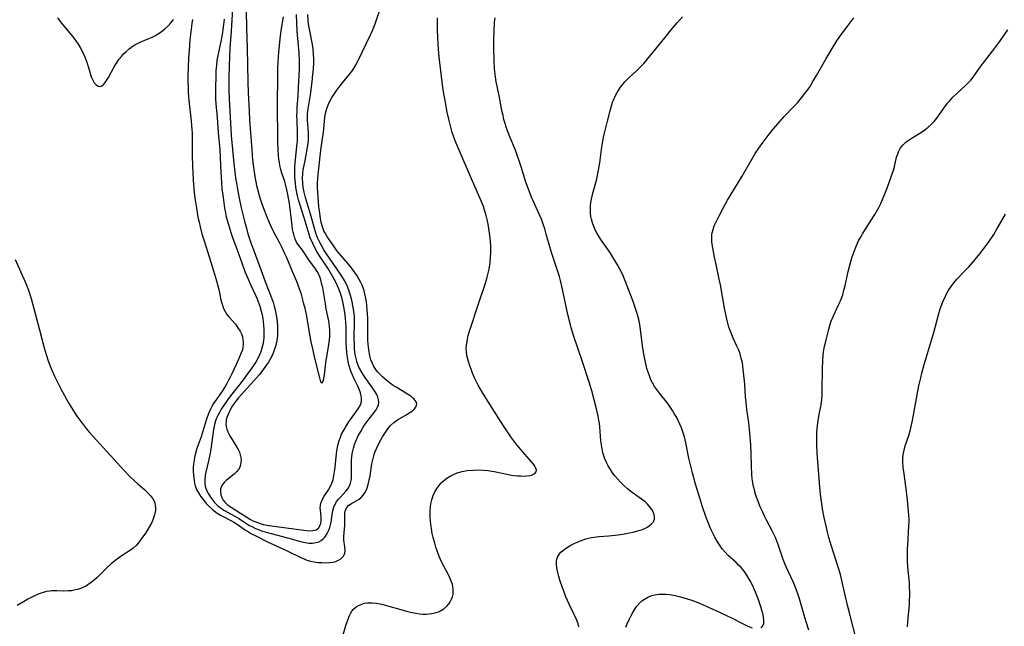
# Model space of a CAD drawing. Units: inches. Extents: x 2050194 to 2055679, y 190042 to 195496.
# Drawn here: x 2050960 to 2051135, y 193357 to 193465 of the extents above; entities that cross this region are included whole.
import ezdxf

# ---------------------------------------------------------------- set-up
doc = ezdxf.new("R2010")
doc.units = ezdxf.units.IN
doc.header["$MEASUREMENT"] = 0
doc.layers.add('c_15_T14S_R18E', color=82, linetype='Continuous')

msp = doc.modelspace()

# ---------------------------------------------------------------- linework, layer by layer
at = {"layer": 'c_15_T14S_R18E'}
for points in [[(2050997.61, 193468.18, 1028), (2050997.35, 193463.18, 1028), (2050997.13, 193460.16, 1028), (2050997.03, 193458.57, 1028), (2050996.98, 193457.16, 1028), (2050996.94, 193454.9, 1028), (2050996.95, 193452.67, 1028), (2050996.98, 193451.17, 1028), (2050997.36, 193444.66, 1028), (2050997.56, 193442.16, 1028), (2050997.81, 193439.7, 1028), (2050998.13, 193437.16, 1028), (2050998.27, 193436.17, 1028), (2050998.46, 193435.1, 1028), (2050998.76, 193433.53, 1028), (2050999.12, 193431.82, 1028), (2050999.7, 193429.42, 1028), (2051000.11, 193427.94, 1028), (2051000.33, 193427.2, 1028), (2051000.92, 193425.41, 1028), (2051001.24, 193424.49, 1028), (2051002.53, 193421.11, 1028), (2051003.58, 193418.25, 1028), (2051004.42, 193416.1, 1028), (2051004.8, 193415.01, 1028), (2051005, 193414.3, 1028), (2051005.15, 193413.67, 1028), (2051005.28, 193413.04, 1028), (2051005.44, 193412.1, 1028), (2051005.51, 193411.49, 1028), (2051005.56, 193410.89, 1028), (2051005.59, 193409.82, 1028), (2051005.56, 193409.18, 1028), (2051005.5, 193408.55, 1028), (2051005.4, 193407.94, 1028), (2051005.28, 193407.39, 1028), (2051005.13, 193406.86, 1028), (2051004.95, 193406.33, 1028), (2051004.68, 193405.7, 1028), (2051004.29, 193404.92, 1028), (2051003.98, 193404.39, 1028), (2051003.65, 193403.87, 1028), (2051003.24, 193403.28, 1028), (2051002.82, 193402.72, 1028), (2051002.38, 193402.18, 1028), (2050998.61, 193397.98, 1028), (2050998.16, 193397.44, 1028), (2050997.8, 193396.94, 1028), (2050997.42, 193396.35, 1028), (2050996.96, 193395.5, 1028), (2050996.67, 193394.84, 1028), (2050996.48, 193394.17, 1028), (2050996.43, 193393.86, 1028), (2050996.42, 193393.4, 1028), (2050996.47, 193392.93, 1028), (2050996.59, 193392.44, 1028), (2050996.77, 193391.96, 1028), (2050997.12, 193391.26, 1028), (2050998.37, 193389.25, 1028), (2050998.6, 193388.83, 1028), (2050998.81, 193388.36, 1028), (2050998.97, 193387.9, 1028), (2050999.07, 193387.43, 1028), (2050999.11, 193386.97, 1028), (2050999.09, 193386.56, 1028), (2050999.01, 193386.11, 1028), (2050998.86, 193385.69, 1028), (2050998.63, 193385.28, 1028), (2050998.35, 193384.91, 1028), (2050997.88, 193384.44, 1028), (2050996.48, 193383.33, 1028), (2050996.11, 193382.99, 1028), (2050995.88, 193382.71, 1028), (2050995.68, 193382.42, 1028), (2050995.46, 193381.84, 1028), (2050995.44, 193381.23, 1028), (2050995.53, 193380.76, 1028), (2050995.69, 193380.3, 1028), (2050995.94, 193379.85, 1028), (2050996.24, 193379.47, 1028), (2050996.66, 193379.08, 1028), (2050997.14, 193378.72, 1028), (2050997.67, 193378.37, 1028), (2051000.77, 193376.43, 1028), (2051001.22, 193376.19, 1028), (2051001.71, 193375.96, 1028), (2051002.48, 193375.69, 1028), (2051003.08, 193375.53, 1028), (2051003.71, 193375.4, 1028), (2051004.49, 193375.25, 1028), (2051010.26, 193374.48, 1028), (2051011.17, 193374.4, 1028), (2051011.85, 193374.42, 1028), (2051012.47, 193374.59, 1028), (2051012.86, 193374.89, 1028), (2051013.1, 193375.27, 1028), (2051013.27, 193375.72, 1028), (2051013.34, 193376.13, 1028), (2051013.35, 193376.53, 1028), (2051013.34, 193376.9, 1028), (2051013.22, 193378.06, 1028), (2051013.2, 193378.47, 1028), (2051013.23, 193378.87, 1028), (2051013.32, 193379.3, 1028), (2051013.46, 193379.73, 1028), (2051013.65, 193380.14, 1028), (2051013.88, 193380.54, 1028), (2051014.64, 193381.7, 1028), (2051014.94, 193382.19, 1028), (2051015.27, 193382.87, 1028), (2051015.47, 193383.5, 1028), (2051015.62, 193384.16, 1028), (2051015.73, 193384.86, 1028), (2051015.83, 193385.69, 1028), (2051016.01, 193387.53, 1028), (2051016.16, 193388.63, 1028), (2051016.33, 193389.54, 1028), (2051016.56, 193390.43, 1028), (2051016.71, 193390.88, 1028), (2051016.99, 193391.57, 1028), (2051017.36, 193392.28, 1028), (2051017.75, 193392.96, 1028), (2051018.38, 193393.93, 1028), (2051018.87, 193394.61, 1028), (2051019.66, 193395.67, 1028), (2051019.94, 193396.08, 1028), (2051020.21, 193396.52, 1028), (2051020.41, 193396.96, 1028), (2051020.53, 193397.4, 1028), (2051020.53, 193398.07, 1028), (2051020.34, 193398.89, 1028), (2051020.1, 193399.56, 1028), (2051019.86, 193400.11, 1028), (2051019.15, 193401.55, 1028), (2051018.84, 193402.22, 1028), (2051018.62, 193402.78, 1028), (2051018.43, 193403.35, 1028), (2051018.28, 193403.92, 1028), (2051018.15, 193404.5, 1028), (2051017.98, 193405.58, 1028), (2051017.88, 193406.78, 1028), (2051017.83, 193407.91, 1028), (2051017.78, 193410.7, 1028), (2051017.7, 193412.13, 1028), (2051017.64, 193412.79, 1028), (2051017.47, 193413.9, 1028), (2051017.23, 193415.1, 1028), (2051017.03, 193415.88, 1028), (2051016.76, 193416.73, 1028), (2051016.46, 193417.55, 1028), (2051016.09, 193418.36, 1028), (2051015.66, 193419.15, 1028), (2051014.53, 193421.05, 1028), (2051014.04, 193421.81, 1028), (2051013.15, 193423.11, 1028), (2051012.63, 193423.95, 1028), (2051012.11, 193424.91, 1028), (2051011.85, 193425.46, 1028), (2051011.42, 193426.48, 1028), (2051011.02, 193427.66, 1028), (2051010.33, 193430.04, 1028), (2051009.6, 193432.3, 1028), (2051009.34, 193433.22, 1028), (2051009.17, 193433.91, 1028), (2051008.98, 193434.81, 1028), (2051008.86, 193435.49, 1028), (2051008.78, 193436.18, 1028), (2051008.69, 193437.28, 1028), (2051008.66, 193438.2, 1028), (2051008.68, 193439.13, 1028), (2051008.72, 193439.78, 1028), (2051009.03, 193442.68, 1028), (2051009.12, 193443.74, 1028), (2051009.15, 193444.29, 1028), (2051009.16, 193445.1, 1028), (2051009.06, 193447.47, 1028), (2051009.04, 193448.19, 1028), (2051009.06, 193448.91, 1028), (2051009.1, 193449.69, 1028), (2051009.26, 193451.72, 1028), (2051009.35, 193453.16, 1028), (2051009.5, 193456.44, 1028), (2051009.51, 193457.8, 1028), (2051009.44, 193459.35, 1028), (2051009.34, 193460.66, 1028), (2051009.09, 193463.2, 1028), (2051009.01, 193464.66, 1028), (2051008.98, 193466.18, 1028)], [(2050999.99, 193466.81, 1026), (2051000.08, 193463.77, 1026), (2051000.16, 193460.17, 1026), (2051000.25, 193457.17, 1026), (2051000.3, 193454.17, 1026), (2051000.37, 193452.23, 1026), (2051000.52, 193449.08, 1026), (2051000.63, 193447.37, 1026), (2051001.01, 193442.16, 1026), (2051001.1, 193441, 1026), (2051001.27, 193439.37, 1026), (2051001.42, 193438.19, 1026), (2051001.55, 193437.37, 1026), (2051001.87, 193435.8, 1026), (2051002.08, 193434.9, 1026), (2051002.33, 193434, 1026), (2051002.56, 193433.24, 1026), (2051003.06, 193431.84, 1026), (2051003.71, 193430.18, 1026), (2051004.3, 193428.8, 1026), (2051004.89, 193427.55, 1026), (2051005.88, 193425.7, 1026), (2051006.41, 193424.64, 1026), (2051006.86, 193423.7, 1026), (2051007.17, 193422.99, 1026), (2051008.32, 193420.27, 1026), (2051008.94, 193418.75, 1026), (2051009.48, 193417.3, 1026), (2051009.71, 193416.62, 1026), (2051009.92, 193415.93, 1026), (2051010.18, 193414.97, 1026), (2051010.44, 193413.94, 1026), (2051010.74, 193412.55, 1026), (2051010.95, 193411.43, 1026), (2051011.36, 193408.98, 1026), (2051011.54, 193408, 1026), (2051011.85, 193406.5, 1026), (2051012.12, 193405.32, 1026), (2051013.04, 193401.56, 1026), (2051013.17, 193401.13, 1026), (2051013.26, 193400.86, 1026), (2051013.47, 193400.62, 1026), (2051013.68, 193400.85, 1026), (2051013.77, 193401.18, 1026), (2051013.92, 193402.09, 1026), (2051014.21, 193404.23, 1026), (2051014.74, 193407.52, 1026), (2051014.83, 193408.27, 1026), (2051014.9, 193409.02, 1026), (2051014.91, 193409.55, 1026), (2051014.89, 193410.08, 1026), (2051014.83, 193410.71, 1026), (2051014.75, 193411.32, 1026), (2051014.65, 193411.93, 1026), (2051014.27, 193413.82, 1026), (2051014.11, 193414.71, 1026), (2051013.63, 193417.6, 1026), (2051013.5, 193418.19, 1026), (2051013.29, 193418.98, 1026), (2051013.04, 193419.73, 1026), (2051012.67, 193420.5, 1026), (2051012.25, 193421.12, 1026), (2051011.47, 193422.13, 1026), (2051011.17, 193422.58, 1026), (2051010.29, 193423.95, 1026), (2051010.05, 193424.28, 1026), (2051009.23, 193425.33, 1026), (2051008.99, 193425.7, 1026), (2051008.78, 193426.14, 1026), (2051008.6, 193426.61, 1026), (2051008.48, 193427.04, 1026), (2051008.36, 193427.5, 1026), (2051008.28, 193427.94, 1026), (2051008.17, 193428.67, 1026), (2051007.7, 193432.55, 1026), (2051007.43, 193434.2, 1026), (2051007.27, 193435, 1026), (2051007.02, 193436.01, 1026), (2051006.89, 193436.48, 1026), (2051006.38, 193437.99, 1026), (2051006.18, 193438.64, 1026), (2051006.02, 193439.31, 1026), (2051005.92, 193439.85, 1026), (2051005.83, 193440.4, 1026), (2051005.74, 193441.21, 1026), (2051005.69, 193442.19, 1026), (2051005.66, 193443.45, 1026), (2051005.61, 193450.53, 1026), (2051005.62, 193454.75, 1026), (2051005.66, 193456.56, 1026), (2051005.72, 193457.82, 1026), (2051005.85, 193459.49, 1026), (2051006.12, 193462.4, 1026), (2051006.3, 193463.69, 1026), (2051006.68, 193465.75, 1026)], [(2051000.4, 193374.18, 1032), (2051000.95, 193373.87, 1032), (2051001.59, 193373.53, 1032), (2051003.8, 193372.45, 1032), (2051007.3, 193370.84, 1032), (2051009.87, 193369.57, 1032), (2051010.33, 193369.38, 1032), (2051010.8, 193369.2, 1032), (2051011.46, 193369.02, 1032), (2051012.13, 193368.88, 1032), (2051012.84, 193368.78, 1032), (2051013.5, 193368.73, 1032), (2051014.12, 193368.71, 1032), (2051014.85, 193368.74, 1032), (2051015.5, 193368.82, 1032), (2051015.98, 193368.95, 1032), (2051016.43, 193369.15, 1032), (2051016.83, 193369.4, 1032), (2051017.28, 193369.84, 1032), (2051017.55, 193370.35, 1032), (2051017.63, 193370.91, 1032), (2051017.58, 193371.52, 1032), (2051017.4, 193372.73, 1032), (2051017.38, 193373.37, 1032), (2051017.43, 193374.09, 1032), (2051017.55, 193375.36, 1032), (2051017.58, 193375.9, 1032), (2051017.57, 193377.44, 1032), (2051017.61, 193377.91, 1032), (2051017.84, 193378.45, 1032), (2051018.3, 193378.92, 1032), (2051018.78, 193379.23, 1032), (2051019.67, 193379.75, 1032), (2051020.09, 193380.03, 1032), (2051020.48, 193380.34, 1032), (2051020.84, 193380.7, 1032), (2051021.15, 193381.15, 1032), (2051021.41, 193381.66, 1032), (2051021.62, 193382.22, 1032), (2051021.74, 193382.63, 1032), (2051021.91, 193383.38, 1032), (2051022.05, 193384.15, 1032), (2051022.38, 193386.27, 1032), (2051022.54, 193387.03, 1032), (2051022.8, 193387.96, 1032), (2051022.98, 193388.46, 1032), (2051023.31, 193389.24, 1032), (2051023.68, 193390, 1032), (2051024.27, 193391.07, 1032), (2051024.73, 193391.82, 1032), (2051025.2, 193392.5, 1032), (2051025.71, 193393.11, 1032), (2051026.26, 193393.63, 1032), (2051026.92, 193394.09, 1032), (2051028.5, 193395.01, 1032), (2051029.32, 193395.54, 1032), (2051029.6, 193395.74, 1032), (2051029.96, 193396.06, 1032), (2051030.22, 193396.39, 1032), (2051030.37, 193396.88, 1032), (2051030.26, 193397.33, 1032), (2051029.9, 193397.79, 1032), (2051029.61, 193398.05, 1032), (2051029.29, 193398.3, 1032), (2051028.44, 193398.87, 1032), (2051027.78, 193399.27, 1032), (2051026.69, 193399.91, 1032), (2051026.14, 193400.24, 1032), (2051025.68, 193400.56, 1032), (2051025.13, 193400.99, 1032), (2051024.25, 193401.78, 1032), (2051023.73, 193402.3, 1032), (2051023.39, 193402.67, 1032), (2051023.08, 193403.07, 1032), (2051022.73, 193403.6, 1032), (2051022.47, 193404.11, 1032), (2051022.21, 193404.79, 1032), (2051022.02, 193405.52, 1032), (2051021.88, 193406.23, 1032), (2051021.77, 193407.04, 1032), (2051021.68, 193408.24, 1032), (2051021.66, 193409.13, 1032), (2051021.63, 193412.13, 1032), (2051021.56, 193413.66, 1032), (2051021.49, 193414.47, 1032), (2051021.41, 193415.1, 1032), (2051021.26, 193415.99, 1032), (2051021.14, 193416.52, 1032), (2051021, 193417.04, 1032), (2051020.69, 193417.93, 1032), (2051020.44, 193418.52, 1032), (2051020.14, 193419.08, 1032), (2051019.75, 193419.71, 1032), (2051019.33, 193420.33, 1032), (2051018.74, 193421.12, 1032), (2051018.23, 193421.76, 1032), (2051016.7, 193423.54, 1032), (2051016.1, 193424.28, 1032), (2051015.47, 193425.14, 1032), (2051014.48, 193426.56, 1032), (2051014, 193427.4, 1032), (2051013.85, 193427.73, 1032), (2051013.58, 193428.45, 1032), (2051013.38, 193429.2, 1032), (2051013.22, 193429.98, 1032), (2051013.03, 193431.26, 1032), (2051012.95, 193431.98, 1032), (2051012.8, 193433.72, 1032), (2051012.73, 193435.39, 1032), (2051012.73, 193436.22, 1032), (2051012.77, 193437.02, 1032), (2051012.94, 193438.79, 1032), (2051013.32, 193442.08, 1032), (2051013.66, 193444.52, 1032), (2051013.74, 193445.2, 1032), (2051013.93, 193447.23, 1032), (2051014, 193447.87, 1032), (2051014.09, 193448.39, 1032), (2051014.23, 193449.02, 1032), (2051014.41, 193449.64, 1032), (2051014.63, 193450.24, 1032), (2051014.89, 193450.79, 1032), (2051015.24, 193451.4, 1032), (2051015.64, 193452, 1032), (2051016.13, 193452.71, 1032), (2051016.65, 193453.41, 1032), (2051018.18, 193455.29, 1032), (2051018.55, 193455.76, 1032), (2051018.9, 193456.24, 1032), (2051019.39, 193457.01, 1032), (2051019.92, 193457.99, 1032), (2051022.15, 193462.54, 1032), (2051022.49, 193463.31, 1032), (2051022.94, 193464.5, 1032), (2051024.01, 193467.67, 1032)], [(2050966.46, 193465.55, 1032), (2050966.79, 193465.09, 1032), (2050967.12, 193464.67, 1032), (2050968.66, 193462.86, 1032), (2050969.2, 193462.2, 1032), (2050969.72, 193461.5, 1032), (2050970.11, 193460.9, 1032), (2050970.48, 193460.28, 1032), (2050970.76, 193459.76, 1032), (2050971.22, 193458.78, 1032), (2050971.47, 193458.16, 1032), (2050971.7, 193457.54, 1032), (2050971.9, 193456.94, 1032), (2050972.33, 193455.5, 1032), (2050972.52, 193454.94, 1032), (2050972.71, 193454.5, 1032), (2050972.99, 193454.02, 1032), (2050973.3, 193453.65, 1032), (2050973.68, 193453.41, 1032), (2050974.07, 193453.37, 1032), (2050974.36, 193453.5, 1032), (2050974.63, 193453.74, 1032), (2050974.91, 193454.07, 1032), (2050975.17, 193454.46, 1032), (2050975.49, 193454.97, 1032), (2050976.53, 193456.85, 1032), (2050976.94, 193457.52, 1032), (2050977.36, 193458.14, 1032), (2050977.82, 193458.72, 1032), (2050978.2, 193459.15, 1032), (2050978.66, 193459.6, 1032), (2050979.18, 193460.05, 1032), (2050979.73, 193460.46, 1032), (2050980.21, 193460.77, 1032), (2050980.7, 193461.04, 1032), (2050981.3, 193461.33, 1032), (2050982.68, 193461.9, 1032), (2050983.28, 193462.16, 1032), (2050983.75, 193462.39, 1032), (2050984.21, 193462.65, 1032), (2050984.9, 193463.09, 1032), (2050985.54, 193463.59, 1032), (2050986.14, 193464.15, 1032), (2050986.63, 193464.69, 1032), (2050987.06, 193465.26, 1032)], [(2050990.45, 193465.26, 1032), (2050990.35, 193464.65, 1032), (2050990.26, 193464.03, 1032), (2050990, 193461.66, 1032), (2050989.85, 193459.85, 1032), (2050989.76, 193458.35, 1032), (2050989.7, 193456.93, 1032), (2050989.66, 193455.22, 1032), (2050989.66, 193454.2, 1032), (2050989.68, 193453.18, 1032), (2050989.72, 193452.3, 1032), (2050989.82, 193450.9, 1032), (2050990.24, 193447.19, 1032), (2050990.36, 193445.74, 1032), (2050990.39, 193445.16, 1032), (2050990.41, 193444.06, 1032), (2050990.43, 193441.18, 1032), (2050990.47, 193439.16, 1032), (2050990.51, 193438.09, 1032), (2050990.6, 193436.73, 1032), (2050990.78, 193434.45, 1032), (2050990.93, 193433.17, 1032), (2050991.21, 193431.39, 1032), (2050991.44, 193430.16, 1032), (2050991.63, 193429.26, 1032), (2050991.82, 193428.41, 1032), (2050992.14, 193427.19, 1032), (2050992.45, 193426.09, 1032), (2050993.47, 193422.93, 1032), (2050994.18, 193420.6, 1032), (2050994.75, 193418.81, 1032), (2050994.93, 193418.18, 1032), (2050995.14, 193417.3, 1032), (2050995.53, 193415.45, 1032), (2050995.62, 193415.06, 1032), (2050995.8, 193414.47, 1032), (2050996, 193413.91, 1032), (2050996.25, 193413.37, 1032), (2050996.56, 193412.86, 1032), (2050996.96, 193412.35, 1032), (2050998.09, 193411.11, 1032), (2050998.55, 193410.5, 1032), (2050998.94, 193409.85, 1032), (2050999.16, 193409.38, 1032), (2050999.33, 193408.9, 1032), (2050999.44, 193408.41, 1032), (2050999.48, 193407.91, 1032), (2050999.48, 193407.51, 1032), (2050999.43, 193407.02, 1032), (2050999.33, 193406.55, 1032), (2050999.15, 193406.02, 1032), (2050998.73, 193405.02, 1032), (2050998.31, 193404.09, 1032), (2050997.48, 193402.3, 1032), (2050997.13, 193401.61, 1032), (2050996.83, 193401.02, 1032), (2050996.51, 193400.45, 1032), (2050996.26, 193400.02, 1032), (2050995.62, 193399.04, 1032), (2050994.77, 193397.83, 1032), (2050994.21, 193397, 1032), (2050993.96, 193396.58, 1032), (2050993.72, 193396.14, 1032), (2050993.38, 193395.38, 1032), (2050993.08, 193394.59, 1032), (2050992.91, 193394.07, 1032), (2050992.02, 193391.12, 1032), (2050991.3, 193389.19, 1032), (2050991.1, 193388.58, 1032), (2050990.93, 193387.95, 1032), (2050990.82, 193387.45, 1032), (2050990.73, 193386.95, 1032), (2050990.65, 193386.24, 1032), (2050990.61, 193385.68, 1032), (2050990.59, 193385.12, 1032), (2050990.62, 193384.23, 1032), (2050990.73, 193383.32, 1032), (2050990.83, 193382.84, 1032), (2050990.96, 193382.37, 1032), (2050991.2, 193381.74, 1032), (2050991.51, 193381.14, 1032), (2050991.88, 193380.56, 1032), (2050992.3, 193380, 1032), (2050992.98, 193379.2, 1032), (2050993.45, 193378.7, 1032), (2050993.95, 193378.23, 1032), (2050994.31, 193377.93, 1032), (2050994.87, 193377.53, 1032), (2050995.45, 193377.18, 1032), (2050995.92, 193376.93, 1032), (2050997.41, 193376.18, 1032), (2050997.84, 193375.95, 1032), (2050998.38, 193375.6, 1032), (2050999.88, 193374.51, 1032), (2051000.4, 193374.18, 1032)], [(2050996.1, 193465.35, 1030), (2050995.93, 193463.94, 1030), (2050995.73, 193462.63, 1030), (2050995.54, 193461.68, 1030), (2050995.12, 193459.71, 1030), (2050994.95, 193458.85, 1030), (2050994.81, 193457.98, 1030), (2050994.71, 193457.13, 1030), (2050994.64, 193456.2, 1030), (2050994.59, 193454.95, 1030), (2050994.55, 193453.35, 1030), (2050994.55, 193452.19, 1030), (2050994.58, 193451.19, 1030), (2050994.64, 193450.28, 1030), (2050994.85, 193447.84, 1030), (2050995.03, 193445.18, 1030), (2050995.31, 193442.13, 1030), (2050995.38, 193441.01, 1030), (2050995.45, 193439.14, 1030), (2050995.54, 193437.23, 1030), (2050995.61, 193436.28, 1030), (2050995.71, 193435.22, 1030), (2050995.9, 193433.64, 1030), (2050996.18, 193431.73, 1030), (2050996.32, 193430.94, 1030), (2050996.48, 193430.21, 1030), (2050996.63, 193429.58, 1030), (2050996.9, 193428.58, 1030), (2050997.34, 193427.23, 1030), (2050997.65, 193426.35, 1030), (2050998.42, 193424.34, 1030), (2050999.27, 193421.84, 1030), (2050999.76, 193420.5, 1030), (2051000.4, 193418.98, 1030), (2051000.72, 193418.27, 1030), (2051001.67, 193416.3, 1030), (2051001.92, 193415.72, 1030), (2051002.22, 193414.97, 1030), (2051002.42, 193414.35, 1030), (2051002.68, 193413.44, 1030), (2051002.83, 193412.78, 1030), (2051002.95, 193412.11, 1030), (2051003.04, 193411.51, 1030), (2051003.11, 193410.92, 1030), (2051003.16, 193410.26, 1030), (2051003.18, 193409.72, 1030), (2051003.17, 193409.18, 1030), (2051003.14, 193408.69, 1030), (2051003.08, 193408.2, 1030), (2051002.95, 193407.44, 1030), (2051002.82, 193406.9, 1030), (2051002.65, 193406.36, 1030), (2051002.44, 193405.8, 1030), (2051002.18, 193405.25, 1030), (2051001.77, 193404.51, 1030), (2051001.32, 193403.78, 1030), (2051000.9, 193403.18, 1030), (2050999.13, 193400.77, 1030), (2050997.24, 193398.37, 1030), (2050996.77, 193397.75, 1030), (2050995.99, 193396.62, 1030), (2050995.59, 193395.99, 1030), (2050995.26, 193395.44, 1030), (2050994.96, 193394.87, 1030), (2050994.76, 193394.4, 1030), (2050994.58, 193393.92, 1030), (2050994.4, 193393.3, 1030), (2050994.2, 193392.37, 1030), (2050994, 193391.11, 1030), (2050993.76, 193389.31, 1030), (2050993.59, 193388.19, 1030), (2050993.31, 193386.85, 1030), (2050992.83, 193384.79, 1030), (2050992.74, 193384.27, 1030), (2050992.66, 193383.53, 1030), (2050992.67, 193382.8, 1030), (2050992.74, 193382.33, 1030), (2050992.84, 193381.96, 1030), (2050992.97, 193381.59, 1030), (2050993.28, 193380.96, 1030), (2050993.66, 193380.35, 1030), (2050994, 193379.87, 1030), (2050994.38, 193379.42, 1030), (2050994.95, 193378.84, 1030), (2050995.6, 193378.34, 1030), (2050996.15, 193377.98, 1030), (2050998.43, 193376.73, 1030), (2050998.83, 193376.49, 1030), (2051000.11, 193375.65, 1030), (2051000.59, 193375.36, 1030), (2051001.12, 193375.07, 1030), (2051001.68, 193374.81, 1030), (2051002.18, 193374.6, 1030), (2051002.71, 193374.41, 1030), (2051003.55, 193374.15, 1030), (2051004.46, 193373.9, 1030), (2051007.34, 193373.15, 1030), (2051009.7, 193372.47, 1030), (2051010.52, 193372.3, 1030), (2051011.17, 193372.22, 1030), (2051011.79, 193372.22, 1030), (2051012.39, 193372.3, 1030), (2051012.95, 193372.46, 1030), (2051013.35, 193372.67, 1030), (2051013.71, 193372.94, 1030), (2051014.01, 193373.24, 1030), (2051014.26, 193373.59, 1030), (2051014.51, 193374.03, 1030), (2051014.72, 193374.51, 1030), (2051014.88, 193375, 1030), (2051015.01, 193375.47, 1030), (2051015.11, 193375.94, 1030), (2051015.31, 193377.3, 1030), (2051015.42, 193377.95, 1030), (2051015.59, 193378.57, 1030), (2051015.84, 193379.12, 1030), (2051016.17, 193379.64, 1030), (2051016.46, 193380.01, 1030), (2051016.77, 193380.37, 1030), (2051017.77, 193381.45, 1030), (2051018.09, 193381.86, 1030), (2051018.4, 193382.36, 1030), (2051018.58, 193382.83, 1030), (2051018.75, 193383.71, 1030), (2051018.78, 193384.25, 1030), (2051018.78, 193384.81, 1030), (2051018.76, 193386.53, 1030), (2051018.77, 193387.02, 1030), (2051018.81, 193387.55, 1030), (2051018.87, 193388.08, 1030), (2051018.96, 193388.58, 1030), (2051019.08, 193389.08, 1030), (2051019.28, 193389.71, 1030), (2051019.52, 193390.32, 1030), (2051019.96, 193391.26, 1030), (2051020.39, 193392.05, 1030), (2051020.85, 193392.82, 1030), (2051021.5, 193393.79, 1030), (2051022.78, 193395.44, 1030), (2051023.12, 193395.92, 1030), (2051023.37, 193396.36, 1030), (2051023.54, 193396.8, 1030), (2051023.62, 193397.25, 1030), (2051023.58, 193397.7, 1030), (2051023.45, 193398.16, 1030), (2051023.24, 193398.62, 1030), (2051022.84, 193399.3, 1030), (2051022.37, 193400, 1030), (2051021.15, 193401.69, 1030), (2051020.64, 193402.45, 1030), (2051020.08, 193403.5, 1030), (2051019.77, 193404.31, 1030), (2051019.57, 193405.02, 1030), (2051019.43, 193405.75, 1030), (2051019.31, 193406.69, 1030), (2051019.27, 193407.39, 1030), (2051019.25, 193408.78, 1030), (2051019.31, 193411.34, 1030), (2051019.3, 193411.83, 1030), (2051019.27, 193412.45, 1030), (2051019.17, 193413.41, 1030), (2051019.07, 193414.11, 1030), (2051018.87, 193415.12, 1030), (2051018.75, 193415.6, 1030), (2051018.53, 193416.4, 1030), (2051018.27, 193417.19, 1030), (2051017.97, 193417.93, 1030), (2051017.66, 193418.57, 1030), (2051017.32, 193419.18, 1030), (2051016.9, 193419.85, 1030), (2051014.2, 193423.8, 1030), (2051013.84, 193424.36, 1030), (2051013.4, 193425.12, 1030), (2051013.08, 193425.73, 1030), (2051012.79, 193426.35, 1030), (2051012.6, 193426.82, 1030), (2051012.43, 193427.29, 1030), (2051012.22, 193427.93, 1030), (2051011.45, 193430.7, 1030), (2051010.55, 193433.66, 1030), (2051010.32, 193434.57, 1030), (2051010.15, 193435.5, 1030), (2051010.07, 193436.2, 1030), (2051010.05, 193437.02, 1030), (2051010.09, 193437.84, 1030), (2051010.18, 193438.66, 1030), (2051010.25, 193439.09, 1030), (2051010.48, 193440.23, 1030), (2051010.76, 193441.49, 1030), (2051010.89, 193442.22, 1030), (2051011.03, 193443.22, 1030), (2051011.09, 193443.94, 1030), (2051011.11, 193444.5, 1030), (2051011.11, 193445.04, 1030), (2051011.06, 193445.99, 1030), (2051010.93, 193447.41, 1030), (2051010.91, 193447.92, 1030), (2051010.93, 193448.47, 1030), (2051010.98, 193449.07, 1030), (2051011.09, 193449.75, 1030), (2051011.44, 193451.87, 1030), (2051011.75, 193454.18, 1030), (2051011.9, 193455.58, 1030), (2051011.97, 193456.45, 1030), (2051012.03, 193457.7, 1030), (2051012.04, 193458.25, 1030), (2051012.01, 193459.16, 1030), (2051011.94, 193460.08, 1030), (2051011.82, 193460.85, 1030), (2051011.33, 193463.26, 1030), (2051011.23, 193463.84, 1030), (2051011.13, 193464.51, 1030), (2051011.05, 193465.17, 1030), (2051010.97, 193466.18, 1030)], [(2051016.9, 193354.68, 1034), (2051017.76, 193357.54, 1034), (2051018.16, 193358.7, 1034), (2051018.36, 193359.2, 1034), (2051018.58, 193359.67, 1034), (2051018.83, 193360.08, 1034), (2051019.12, 193360.45, 1034), (2051019.57, 193360.87, 1034), (2051019.97, 193361.13, 1034), (2051020.58, 193361.37, 1034), (2051021.07, 193361.5, 1034), (2051021.59, 193361.57, 1034), (2051022.43, 193361.58, 1034), (2051023.12, 193361.52, 1034), (2051023.85, 193361.4, 1034), (2051024.59, 193361.24, 1034), (2051025.41, 193361.02, 1034), (2051027.55, 193360.38, 1034), (2051028.52, 193360.11, 1034), (2051029.22, 193359.94, 1034), (2051030.2, 193359.75, 1034), (2051030.86, 193359.66, 1034), (2051031.52, 193359.6, 1034), (2051032.04, 193359.6, 1034), (2051032.54, 193359.62, 1034), (2051033.42, 193359.75, 1034), (2051034.22, 193359.99, 1034), (2051034.73, 193360.24, 1034), (2051035.2, 193360.54, 1034), (2051035.69, 193360.97, 1034), (2051036.1, 193361.46, 1034), (2051036.37, 193361.87, 1034), (2051036.55, 193362.25, 1034), (2051036.7, 193362.64, 1034), (2051036.81, 193363.13, 1034), (2051036.86, 193363.63, 1034), (2051036.85, 193363.96, 1034), (2051036.8, 193364.42, 1034), (2051036.69, 193364.88, 1034), (2051036.49, 193365.46, 1034), (2051036.24, 193366.03, 1034), (2051035.99, 193366.55, 1034), (2051034.85, 193368.74, 1034), (2051034.36, 193369.82, 1034), (2051033.98, 193370.83, 1034), (2051033.75, 193371.5, 1034), (2051033.55, 193372.18, 1034), (2051033.28, 193373.23, 1034), (2051033.13, 193373.94, 1034), (2051032.97, 193374.8, 1034), (2051032.87, 193375.53, 1034), (2051032.79, 193376.25, 1034), (2051032.76, 193376.84, 1034), (2051032.75, 193377.42, 1034), (2051032.77, 193378.08, 1034), (2051032.81, 193378.63, 1034), (2051032.89, 193379.16, 1034), (2051033.05, 193379.88, 1034), (2051033.3, 193380.64, 1034), (2051033.59, 193381.3, 1034), (2051033.94, 193381.91, 1034), (2051034.29, 193382.39, 1034), (2051034.72, 193382.89, 1034), (2051035.2, 193383.34, 1034), (2051035.71, 193383.74, 1034), (2051036.28, 193384.1, 1034), (2051036.88, 193384.41, 1034), (2051037.57, 193384.69, 1034), (2051038.43, 193384.93, 1034), (2051039.32, 193385.09, 1034), (2051040.4, 193385.19, 1034), (2051041.39, 193385.21, 1034), (2051042.2, 193385.19, 1034), (2051043, 193385.12, 1034), (2051043.7, 193385.02, 1034), (2051044.13, 193384.93, 1034), (2051045.84, 193384.56, 1034), (2051046.64, 193384.4, 1034), (2051047.23, 193384.3, 1034), (2051048.31, 193384.17, 1034), (2051048.86, 193384.14, 1034), (2051049.39, 193384.13, 1034), (2051049.94, 193384.16, 1034), (2051050.45, 193384.23, 1034), (2051050.79, 193384.31, 1034), (2051051.11, 193384.43, 1034), (2051051.38, 193384.59, 1034), (2051051.62, 193384.85, 1034), (2051051.68, 193385.16, 1034), (2051051.57, 193385.54, 1034), (2051051.38, 193385.87, 1034), (2051051.17, 193386.16, 1034), (2051050.75, 193386.65, 1034), (2051048.83, 193388.88, 1034), (2051048, 193389.91, 1034), (2051047.1, 193391.12, 1034), (2051046.13, 193392.53, 1034), (2051045.13, 193394.06, 1034), (2051042.12, 193398.88, 1034), (2051041.7, 193399.58, 1034), (2051041.31, 193400.28, 1034), (2051041.06, 193400.76, 1034), (2051040.66, 193401.6, 1034), (2051040.3, 193402.44, 1034), (2051040.02, 193403.14, 1034), (2051039.74, 193403.91, 1034), (2051039.44, 193404.91, 1034), (2051039.29, 193405.57, 1034), (2051039.2, 193406.23, 1034), (2051039.18, 193406.87, 1034), (2051039.25, 193407.74, 1034), (2051039.36, 193408.42, 1034), (2051039.51, 193409.11, 1034), (2051039.73, 193409.88, 1034), (2051039.96, 193410.59, 1034), (2051041.2, 193414.39, 1034), (2051042.53, 193418.21, 1034), (2051042.89, 193419.46, 1034), (2051043.07, 193420.18, 1034), (2051043.22, 193420.92, 1034), (2051043.41, 193422.1, 1034), (2051043.49, 193422.95, 1034), (2051043.54, 193423.79, 1034), (2051043.54, 193424.47, 1034), (2051043.52, 193425.13, 1034), (2051043.41, 193426.45, 1034), (2051043.31, 193427.28, 1034), (2051043.2, 193428.1, 1034), (2051043.06, 193428.91, 1034), (2051042.89, 193429.72, 1034), (2051042.64, 193430.69, 1034), (2051042.44, 193431.36, 1034), (2051042.22, 193432.03, 1034), (2051041.83, 193433.05, 1034), (2051041.6, 193433.58, 1034), (2051040.25, 193436.56, 1034), (2051037.54, 193442.86, 1034), (2051037.21, 193443.7, 1034), (2051036.9, 193444.55, 1034), (2051036.68, 193445.21, 1034), (2051036.35, 193446.35, 1034), (2051036.05, 193447.54, 1034), (2051035.78, 193448.79, 1034), (2051035.46, 193450.55, 1034), (2051035.08, 193452.8, 1034), (2051034.82, 193454.6, 1034), (2051034.62, 193456.18, 1034), (2051034.35, 193458.64, 1034), (2051034.22, 193459.97, 1034), (2051034.09, 193462.05, 1034), (2051034.04, 193463.45, 1034), (2051034.03, 193464.85, 1034), (2051034.05, 193465.55, 1034)], [(2051059.22, 193357.31, 1036), (2051059.05, 193357.87, 1036), (2051058.77, 193358.6, 1036), (2051058.36, 193359.49, 1036), (2051057.45, 193361.33, 1036), (2051056.89, 193362.64, 1036), (2051056.5, 193363.64, 1036), (2051056.29, 193364.23, 1036), (2051055.84, 193365.61, 1036), (2051055.64, 193366.28, 1036), (2051055.41, 193367.22, 1036), (2051055.3, 193367.83, 1036), (2051055.24, 193368.42, 1036), (2051055.25, 193368.98, 1036), (2051055.3, 193369.34, 1036), (2051055.4, 193369.69, 1036), (2051055.55, 193370.02, 1036), (2051055.77, 193370.32, 1036), (2051056.02, 193370.61, 1036), (2051056.37, 193370.92, 1036), (2051056.76, 193371.21, 1036), (2051057.2, 193371.5, 1036), (2051057.76, 193371.82, 1036), (2051058.35, 193372.12, 1036), (2051059.01, 193372.43, 1036), (2051059.48, 193372.63, 1036), (2051059.97, 193372.81, 1036), (2051060.45, 193372.96, 1036), (2051060.94, 193373.09, 1036), (2051061.47, 193373.2, 1036), (2051061.94, 193373.27, 1036), (2051062.75, 193373.36, 1036), (2051064.56, 193373.5, 1036), (2051066.21, 193373.68, 1036), (2051067.03, 193373.8, 1036), (2051068.21, 193374.01, 1036), (2051068.84, 193374.15, 1036), (2051069.46, 193374.31, 1036), (2051070.34, 193374.59, 1036), (2051070.93, 193374.83, 1036), (2051071.45, 193375.11, 1036), (2051071.78, 193375.32, 1036), (2051072.13, 193375.61, 1036), (2051072.4, 193375.92, 1036), (2051072.54, 193376.17, 1036), (2051072.64, 193376.45, 1036), (2051072.67, 193376.73, 1036), (2051072.59, 193377.3, 1036), (2051072.43, 193377.74, 1036), (2051072.19, 193378.17, 1036), (2051071.79, 193378.71, 1036), (2051071.41, 193379.13, 1036), (2051070.99, 193379.52, 1036), (2051070.37, 193380.02, 1036), (2051068.7, 193381.23, 1036), (2051067.86, 193381.87, 1036), (2051067.23, 193382.42, 1036), (2051066.63, 193383.01, 1036), (2051066.06, 193383.64, 1036), (2051065.61, 193384.17, 1036), (2051065.2, 193384.72, 1036), (2051064.81, 193385.29, 1036), (2051064.44, 193385.92, 1036), (2051064.11, 193386.55, 1036), (2051063.83, 193387.2, 1036), (2051063.64, 193387.72, 1036), (2051063.48, 193388.25, 1036), (2051063.32, 193388.95, 1036), (2051063.21, 193389.65, 1036), (2051063.12, 193390.4, 1036), (2051062.92, 193392.88, 1036), (2051062.85, 193393.46, 1036), (2051062.77, 193394.04, 1036), (2051062.65, 193394.74, 1036), (2051062.36, 193396.05, 1036), (2051061.5, 193399.29, 1036), (2051061.04, 193400.84, 1036), (2051059.81, 193404.6, 1036), (2051058.31, 193408.92, 1036), (2051057.85, 193410.46, 1036), (2051057.64, 193411.25, 1036), (2051057.26, 193412.85, 1036), (2051056.26, 193417.59, 1036), (2051055.94, 193418.86, 1036), (2051055.74, 193419.59, 1036), (2051055.28, 193421.03, 1036), (2051054.38, 193423.69, 1036), (2051054.03, 193424.89, 1036), (2051053.41, 193427.13, 1036), (2051053.13, 193428.07, 1036), (2051052.85, 193428.92, 1036), (2051052.53, 193429.76, 1036), (2051052.21, 193430.57, 1036), (2051050.8, 193433.71, 1036), (2051050.23, 193435.11, 1036), (2051049.79, 193436.35, 1036), (2051048.95, 193439.11, 1036), (2051048.55, 193440.33, 1036), (2051048.25, 193441.17, 1036), (2051047.91, 193442.06, 1036), (2051046.9, 193444.44, 1036), (2051046.6, 193445.2, 1036), (2051046.28, 193446.14, 1036), (2051046.07, 193446.82, 1036), (2051045.88, 193447.52, 1036), (2051045.71, 193448.21, 1036), (2051045.52, 193449.09, 1036), (2051045.13, 193451.12, 1036), (2051044.65, 193453.44, 1036), (2051044.51, 193454.22, 1036), (2051044.38, 193455.07, 1036), (2051044.22, 193456.49, 1036), (2051044.13, 193457.91, 1036), (2051044.09, 193460.19, 1036), (2051044.1, 193461.71, 1036), (2051044.12, 193463.17, 1036), (2051044.21, 193464.79, 1036), (2051044.29, 193465.58, 1036)], [(2051091.65, 193357.13, 1038), (2051091.96, 193357.51, 1038), (2051092.08, 193357.91, 1038), (2051092.12, 193358.39, 1038), (2051092.05, 193359.12, 1038), (2051091.93, 193359.68, 1038), (2051091.78, 193360.28, 1038), (2051091.59, 193360.89, 1038), (2051091.03, 193362.48, 1038), (2051090.47, 193363.9, 1038), (2051090.15, 193364.6, 1038), (2051089.68, 193365.51, 1038), (2051089.33, 193366.12, 1038), (2051088.95, 193366.71, 1038), (2051088.6, 193367.19, 1038), (2051088.05, 193367.84, 1038), (2051087.61, 193368.29, 1038), (2051087.16, 193368.73, 1038), (2051085.78, 193369.99, 1038), (2051085.23, 193370.58, 1038), (2051084.71, 193371.2, 1038), (2051084.23, 193371.88, 1038), (2051083.8, 193372.56, 1038), (2051083.41, 193373.25, 1038), (2051082.82, 193374.43, 1038), (2051082.53, 193375.08, 1038), (2051082.2, 193375.87, 1038), (2051081.85, 193376.78, 1038), (2051081.2, 193378.65, 1038), (2051080.83, 193379.81, 1038), (2051079.98, 193382.71, 1038), (2051079.42, 193384.71, 1038), (2051078.99, 193386.37, 1038), (2051078.76, 193387.31, 1038), (2051078.21, 193390.03, 1038), (2051077.97, 193391.09, 1038), (2051077.76, 193391.8, 1038), (2051077.45, 193392.71, 1038), (2051077.18, 193393.36, 1038), (2051076.88, 193394, 1038), (2051076.61, 193394.53, 1038), (2051076.18, 193395.26, 1038), (2051075.85, 193395.79, 1038), (2051075.5, 193396.31, 1038), (2051075, 193397.01, 1038), (2051073.54, 193398.87, 1038), (2051072.99, 193399.59, 1038), (2051072.66, 193400.07, 1038), (2051072.36, 193400.56, 1038), (2051072.13, 193400.99, 1038), (2051071.93, 193401.43, 1038), (2051071.74, 193401.91, 1038), (2051071.57, 193402.41, 1038), (2051071.32, 193403.26, 1038), (2051071.17, 193403.86, 1038), (2051070.88, 193405.21, 1038), (2051070.72, 193406.17, 1038), (2051070.55, 193407.27, 1038), (2051070.16, 193410.19, 1038), (2051070.03, 193411.08, 1038), (2051069.85, 193411.97, 1038), (2051069.53, 193413.17, 1038), (2051069.24, 193414.06, 1038), (2051068.86, 193415.16, 1038), (2051068.45, 193416.22, 1038), (2051067, 193419.88, 1038), (2051066.51, 193420.92, 1038), (2051066.08, 193421.69, 1038), (2051064.89, 193423.6, 1038), (2051064.41, 193424.32, 1038), (2051063.22, 193426.01, 1038), (2051062.79, 193426.67, 1038), (2051062.39, 193427.34, 1038), (2051062.15, 193427.8, 1038), (2051061.85, 193428.47, 1038), (2051061.61, 193429.11, 1038), (2051061.44, 193429.76, 1038), (2051061.34, 193430.26, 1038), (2051061.28, 193430.84, 1038), (2051061.26, 193431.47, 1038), (2051061.28, 193432.1, 1038), (2051061.35, 193432.74, 1038), (2051061.45, 193433.37, 1038), (2051061.62, 193434.18, 1038), (2051062.38, 193436.97, 1038), (2051062.71, 193438.47, 1038), (2051062.94, 193439.78, 1038), (2051063.23, 193442.15, 1038), (2051063.41, 193443.35, 1038), (2051063.59, 193444.29, 1038), (2051063.77, 193445.1, 1038), (2051064.31, 193447.18, 1038), (2051064.82, 193449.29, 1038), (2051065.01, 193449.95, 1038), (2051065.21, 193450.61, 1038), (2051065.35, 193450.96, 1038), (2051065.65, 193451.64, 1038), (2051066.01, 193452.3, 1038), (2051066.62, 193453.24, 1038), (2051067.14, 193453.9, 1038), (2051067.38, 193454.18, 1038), (2051067.69, 193454.52, 1038), (2051068.15, 193454.98, 1038), (2051069.5, 193456.23, 1038), (2051070.09, 193456.79, 1038), (2051070.74, 193457.47, 1038), (2051071.28, 193458.09, 1038), (2051074.52, 193461.99, 1038), (2051075.88, 193463.73, 1038), (2051076.67, 193464.69, 1038), (2051077.64, 193465.75, 1038)], [(2051100.11, 193356.75, 1040), (2051099.62, 193358.19, 1040), (2051099.27, 193359.38, 1040), (2051098.45, 193362.28, 1040), (2051098.23, 193363, 1040), (2051097.88, 193363.99, 1040), (2051097.43, 193365.07, 1040), (2051096.35, 193367.33, 1040), (2051095.88, 193368.43, 1040), (2051095.55, 193369.29, 1040), (2051095.23, 193370.2, 1040), (2051094.66, 193371.93, 1040), (2051094.44, 193372.54, 1040), (2051094.16, 193373.23, 1040), (2051093.97, 193373.65, 1040), (2051093.62, 193374.37, 1040), (2051092.6, 193376.28, 1040), (2051092.25, 193376.98, 1040), (2051091.85, 193377.82, 1040), (2051091.47, 193378.66, 1040), (2051091.08, 193379.62, 1040), (2051090.81, 193380.35, 1040), (2051090.57, 193381.08, 1040), (2051090.42, 193381.66, 1040), (2051090.28, 193382.24, 1040), (2051090.16, 193382.94, 1040), (2051090.06, 193383.65, 1040), (2051089.99, 193384.46, 1040), (2051089.91, 193385.9, 1040), (2051089.86, 193388.15, 1040), (2051089.79, 193389.61, 1040), (2051089.74, 193390.41, 1040), (2051089.63, 193391.79, 1040), (2051089.42, 193393.56, 1040), (2051089.09, 193395.98, 1040), (2051088.94, 193397.21, 1040), (2051088.85, 193398.23, 1040), (2051088.7, 193400.46, 1040), (2051088.58, 193402.07, 1040), (2051088.46, 193403.11, 1040), (2051088.29, 193404.22, 1040), (2051088.1, 193405.07, 1040), (2051087.81, 193406.03, 1040), (2051087.58, 193406.64, 1040), (2051087.32, 193407.24, 1040), (2051086.67, 193408.62, 1040), (2051086.21, 193409.7, 1040), (2051085.9, 193410.61, 1040), (2051085.64, 193411.55, 1040), (2051085.45, 193412.33, 1040), (2051085.12, 193413.94, 1040), (2051084.4, 193418.13, 1040), (2051084.19, 193419.15, 1040), (2051083.6, 193421.74, 1040), (2051083.34, 193423.01, 1040), (2051083.01, 193424.71, 1040), (2051082.86, 193425.68, 1040), (2051082.83, 193426.19, 1040), (2051082.83, 193426.7, 1040), (2051082.86, 193427.05, 1040), (2051082.92, 193427.38, 1040), (2051083.07, 193427.97, 1040), (2051083.29, 193428.58, 1040), (2051083.55, 193429.18, 1040), (2051084.08, 193430.26, 1040), (2051084.94, 193431.86, 1040), (2051085.67, 193433.15, 1040), (2051088.26, 193437.44, 1040), (2051090.59, 193441.44, 1040), (2051091.22, 193442.42, 1040), (2051091.99, 193443.48, 1040), (2051092.89, 193444.65, 1040), (2051093.79, 193445.8, 1040), (2051094.58, 193446.74, 1040), (2051095.74, 193448.03, 1040), (2051097.37, 193449.73, 1040), (2051098.07, 193450.48, 1040), (2051098.82, 193451.34, 1040), (2051099.42, 193452.1, 1040), (2051099.82, 193452.66, 1040), (2051100.21, 193453.22, 1040), (2051100.85, 193454.25, 1040), (2051101.48, 193455.32, 1040), (2051103.14, 193458.25, 1040), (2051104.26, 193460.14, 1040), (2051105.12, 193461.51, 1040), (2051105.62, 193462.25, 1040), (2051106.44, 193463.39, 1040), (2051107.03, 193464.17, 1040), (2051108.14, 193465.57, 1040)], [(2051108.74, 193354.47, 1042), (2051107.34, 193359.82, 1042), (2051107, 193361.17, 1042), (2051106.11, 193365.05, 1042), (2051105.73, 193366.63, 1042), (2051105.46, 193367.58, 1042), (2051105.06, 193368.9, 1042), (2051104.11, 193371.83, 1042), (2051103.68, 193373.23, 1042), (2051103.44, 193374.14, 1042), (2051103.23, 193375, 1042), (2051102.86, 193376.74, 1042), (2051102.56, 193378.27, 1042), (2051102.41, 193379.18, 1042), (2051102.19, 193380.89, 1042), (2051102.06, 193382.17, 1042), (2051101.58, 193388.17, 1042), (2051101.51, 193389.75, 1042), (2051101.51, 193391.14, 1042), (2051101.54, 193391.99, 1042), (2051101.58, 193392.53, 1042), (2051101.7, 193393.57, 1042), (2051101.9, 193394.77, 1042), (2051102.3, 193396.8, 1042), (2051102.42, 193397.7, 1042), (2051102.49, 193398.61, 1042), (2051102.51, 193399.52, 1042), (2051102.53, 193403.18, 1042), (2051102.59, 193404.62, 1042), (2051102.68, 193405.62, 1042), (2051102.75, 193406.12, 1042), (2051102.86, 193406.85, 1042), (2051103.18, 193408.35, 1042), (2051103.59, 193410.02, 1042), (2051103.83, 193410.86, 1042), (2051104.1, 193411.67, 1042), (2051104.48, 193412.61, 1042), (2051104.79, 193413.27, 1042), (2051105.48, 193414.66, 1042), (2051105.75, 193415.27, 1042), (2051105.88, 193415.59, 1042), (2051106.15, 193416.36, 1042), (2051106.37, 193417.16, 1042), (2051106.57, 193417.97, 1042), (2051107.14, 193420.5, 1042), (2051107.41, 193421.63, 1042), (2051107.78, 193422.94, 1042), (2051108.17, 193424.06, 1042), (2051108.6, 193425.11, 1042), (2051108.98, 193425.91, 1042), (2051109.4, 193426.7, 1042), (2051109.68, 193427.18, 1042), (2051110.2, 193428.01, 1042), (2051111.23, 193429.58, 1042), (2051111.88, 193430.63, 1042), (2051112.56, 193431.88, 1042), (2051112.91, 193432.56, 1042), (2051113.25, 193433.31, 1042), (2051113.54, 193433.99, 1042), (2051114.11, 193435.46, 1042), (2051114.84, 193437.48, 1042), (2051115.05, 193438.12, 1042), (2051115.27, 193438.86, 1042), (2051115.74, 193440.82, 1042), (2051115.86, 193441.23, 1042), (2051116.05, 193441.75, 1042), (2051116.45, 193442.47, 1042), (2051116.84, 193442.96, 1042), (2051117.4, 193443.47, 1042), (2051117.98, 193443.9, 1042), (2051118.49, 193444.24, 1042), (2051120.15, 193445.25, 1042), (2051120.75, 193445.64, 1042), (2051121.37, 193446.14, 1042), (2051121.9, 193446.64, 1042), (2051122.39, 193447.17, 1042), (2051122.86, 193447.73, 1042), (2051123.31, 193448.32, 1042), (2051124.45, 193449.92, 1042), (2051124.85, 193450.44, 1042), (2051125.13, 193450.77, 1042), (2051125.75, 193451.45, 1042), (2051126.41, 193452.09, 1042), (2051127.96, 193453.53, 1042), (2051128.45, 193454.02, 1042), (2051128.91, 193454.51, 1042), (2051129.35, 193455.04, 1042), (2051129.78, 193455.62, 1042), (2051130.71, 193456.96, 1042), (2051131.35, 193457.81, 1042), (2051132.81, 193459.66, 1042), (2051133.33, 193460.35, 1042), (2051134.03, 193461.33, 1042), (2051135.49, 193463.46, 1042)], [(2051117.69, 193357.33, 1044), (2051117.73, 193358.11, 1044), (2051117.78, 193358.84, 1044), (2051118, 193361.31, 1044), (2051118.05, 193362.08, 1044), (2051118.08, 193362.86, 1044), (2051118.09, 193363.43, 1044), (2051118.05, 193364.44, 1044), (2051118, 193365.15, 1044), (2051117.75, 193367.92, 1044), (2051117.67, 193369.15, 1044), (2051117.65, 193370.16, 1044), (2051117.67, 193371.17, 1044), (2051117.7, 193371.83, 1044), (2051117.92, 193375.27, 1044), (2051117.94, 193375.99, 1044), (2051117.94, 193376.48, 1044), (2051117.91, 193377.19, 1044), (2051117.86, 193377.91, 1044), (2051117.68, 193379.83, 1044), (2051117.5, 193381.38, 1044), (2051117.06, 193384.5, 1044), (2051116.92, 193385.67, 1044), (2051116.85, 193386.72, 1044), (2051116.84, 193387.21, 1044), (2051116.9, 193387.98, 1044), (2051117.05, 193388.75, 1044), (2051117.27, 193389.5, 1044), (2051117.91, 193391.32, 1044), (2051118.2, 193392.39, 1044), (2051118.54, 193394.02, 1044), (2051119.39, 193398.59, 1044), (2051119.7, 193400.14, 1044), (2051120.02, 193401.58, 1044), (2051120.23, 193402.43, 1044), (2051120.65, 193403.97, 1044), (2051122.01, 193408.44, 1044), (2051122.41, 193409.87, 1044), (2051123.17, 193412.77, 1044), (2051123.51, 193413.84, 1044), (2051123.97, 193415.08, 1044), (2051124.41, 193416.08, 1044), (2051124.69, 193416.62, 1044), (2051124.93, 193417.05, 1044), (2051125.44, 193417.84, 1044), (2051125.94, 193418.49, 1044), (2051126.47, 193419.11, 1044), (2051127.94, 193420.64, 1044), (2051128.59, 193421.34, 1044), (2051129.36, 193422.22, 1044), (2051130.29, 193423.31, 1044), (2051131.09, 193424.31, 1044), (2051132, 193425.56, 1044), (2051133, 193427.05, 1044), (2051133.58, 193428, 1044), (2051135.13, 193430.65, 1044)], [(2050958.9, 193422.62, 1034), (2050960.69, 193418.65, 1034), (2050960.94, 193418.04, 1034), (2050961.27, 193417.15, 1034), (2050961.74, 193415.69, 1034), (2050962, 193414.79, 1034), (2050963.26, 193410.11, 1034), (2050964.07, 193406.91, 1034), (2050964.42, 193405.72, 1034), (2050964.86, 193404.41, 1034), (2050965.32, 193403.22, 1034), (2050965.91, 193401.89, 1034), (2050966.31, 193401.06, 1034), (2050967.03, 193399.64, 1034), (2050967.68, 193398.45, 1034), (2050968.42, 193397.15, 1034), (2050969.17, 193395.92, 1034), (2050969.89, 193394.79, 1034), (2050970.24, 193394.28, 1034), (2050970.81, 193393.51, 1034), (2050971.53, 193392.6, 1034), (2050972.15, 193391.87, 1034), (2050973.31, 193390.57, 1034), (2050976.45, 193387.1, 1034), (2050978.27, 193385.17, 1034), (2050979.39, 193384.01, 1034), (2050980.09, 193383.34, 1034), (2050980.79, 193382.71, 1034), (2050981.97, 193381.68, 1034), (2050982.46, 193381.22, 1034), (2050983.01, 193380.63, 1034), (2050983.33, 193380.21, 1034), (2050983.59, 193379.77, 1034), (2050983.75, 193379.34, 1034), (2050983.85, 193378.89, 1034), (2050983.88, 193378.47, 1034), (2050983.86, 193378.03, 1034), (2050983.71, 193377.26, 1034), (2050983.47, 193376.49, 1034), (2050983.2, 193375.87, 1034), (2050982.81, 193375.14, 1034), (2050982.38, 193374.43, 1034), (2050981.97, 193373.81, 1034), (2050981.24, 193372.79, 1034), (2050980.85, 193372.28, 1034), (2050980.44, 193371.8, 1034), (2050979.91, 193371.29, 1034), (2050979.28, 193370.82, 1034), (2050978.12, 193370.11, 1034), (2050977.53, 193369.73, 1034), (2050976.62, 193369.05, 1034), (2050975.97, 193368.5, 1034), (2050975.3, 193367.89, 1034), (2050973.5, 193366.1, 1034), (2050973.01, 193365.65, 1034), (2050972.44, 193365.18, 1034), (2050971.84, 193364.76, 1034), (2050971.42, 193364.52, 1034), (2050971.1, 193364.36, 1034), (2050970.59, 193364.15, 1034), (2050969.99, 193363.95, 1034), (2050969.38, 193363.82, 1034), (2050968.91, 193363.75, 1034), (2050968.43, 193363.7, 1034), (2050967.6, 193363.69, 1034), (2050966.31, 193363.74, 1034), (2050965.69, 193363.74, 1034), (2050965.36, 193363.72, 1034), (2050965.03, 193363.68, 1034), (2050964.46, 193363.58, 1034), (2050963.9, 193363.44, 1034), (2050963.03, 193363.12, 1034), (2050962.24, 193362.77, 1034), (2050961.19, 193362.24, 1034), (2050960.37, 193361.79, 1034), (2050959.25, 193361.11, 1034)], [(2051067.58, 193357.29, 1038), (2051067.82, 193357.87, 1038), (2051068.2, 193358.73, 1038), (2051068.44, 193359.21, 1038), (2051068.79, 193359.86, 1038), (2051069.15, 193360.44, 1038), (2051069.54, 193360.99, 1038), (2051070.04, 193361.58, 1038), (2051070.43, 193361.94, 1038), (2051070.85, 193362.26, 1038), (2051071.61, 193362.67, 1038), (2051072.16, 193362.87, 1038), (2051072.74, 193363.02, 1038), (2051073.45, 193363.12, 1038), (2051074.1, 193363.14, 1038), (2051074.72, 193363.12, 1038), (2051075.34, 193363.05, 1038), (2051076.34, 193362.88, 1038), (2051077.03, 193362.73, 1038), (2051077.72, 193362.55, 1038), (2051078.67, 193362.26, 1038), (2051079.32, 193362.04, 1038), (2051080.65, 193361.51, 1038), (2051084.32, 193359.89, 1038), (2051085.47, 193359.36, 1038), (2051086.5, 193358.86, 1038), (2051088.55, 193357.8, 1038), (2051089.29, 193357.45, 1038), (2051090.06, 193357.15, 1038)]]:
    msp.add_polyline3d(points, dxfattribs=at)

doc.saveas('drawing.dxf')
